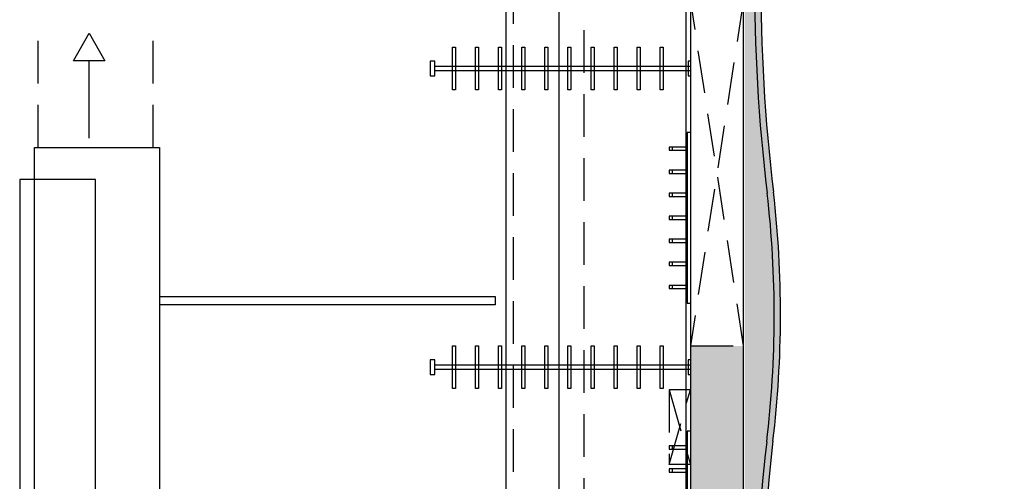
# Model space of a CAD drawing. Units: metres. Extents: x -34 to 89, y -43 to 45.
# Drawn here: x -18 to -14, y 8 to 10 of the extents above; entities that cross this region are included whole.
import ezdxf

# ---------------------------------------------------------------- set-up
doc = ezdxf.new("R2010")
doc.units = ezdxf.units.M
for name, pattern in [('AUSGEZOGEN', [0]), ('STRICHPUNKT', [1.1, 0.8, -0.1, 0.1, -0.1]), ('VERDECKT', [0.27, 0.2, -0.07])]:
    doc.linetypes.add(name, pattern=pattern)
for name, color, linetype, lineweight in [('02Waende', 7, 'AUSGEZOGEN', 13), ('10Moebel', 7, 'AUSGEZOGEN', 13), ('15Schraffur', 7, 'AUSGEZOGEN', 18), ('20Flucht- und Rettungsweg', 80, 'STRICHPUNKT', 25)]:
    doc.layers.add(name, color=color, linetype=linetype, lineweight=lineweight)

msp = doc.modelspace()

# ---------------------------------------------------------------- hatches: boundary and pattern name
at = {"linetype": 'AUSGEZOGEN', "lineweight": 13}
h = msp.add_hatch(color=7, dxfattribs=at)
h.dxf.hatch_style = 2
h.paths.add_polyline_path([(-14.8619, 10.6709), (-14.767, 10.6709), (-14.8005, 10.3234), (-14.8073, 10.0876), (-14.8073, 9.929), (-14.787, 9.7256), (-14.771, 9.538), (-14.7558, 9.4161), (-14.7426, 9.2462), (-14.7257, 9.056), (-14.713, 8.8757), (-14.719, 8.7026), (-14.719, 8.5356), (-14.7279, 8.4029), (-14.7473, 8.2197), (-14.765, 8.0136), (-14.787, 7.7676), (-14.8028, 7.6356), (-14.792, 6.7762), (-14.7907, 6.6847), (-14.784, 6.6491), (-14.779, 6.6137), (-14.7723, 6.5444), (-14.7723, 6.4808), (-14.7638, 6.4192), (-14.7638, 6.3756), (-14.7534, 6.3095), (-14.747, 6.2566), (-14.7407, 6.1861), (-14.7318, 6.1163), (-14.7276, 6.0638), (-14.7252, 5.9993), (-14.7248, 5.9769), (-14.7248, 5.9705), (-14.7255, 5.9238), (-14.7276, 5.8774), (-14.7311, 5.8318), (-14.7361, 5.787), (-14.7425, 5.7429), (-14.7503, 5.6996), (-14.7655, 5.6331), (-14.7772, 5.5863), (-14.79, 5.5233), (-14.7983, 5.4703), (-14.8068, 5.3931), (-14.811, 5.2975), (-14.8108, 5.2705), (-14.8103, 5.2388), (-14.8072, 5.1713), (-14.8002, 5.0998), (-14.7925, 5.0458), (-14.7789, 4.9763), (-14.7582, 4.8924), (-14.744, 4.8253), (-14.7347, 4.7673), (-14.7273, 4.7013), (-14.7239, 4.6513), (-14.7218, 4.5658), (-14.7225, 4.5232), (-14.7251, 4.4706), (-14.7286, 4.4276), (-14.7323, 4.3956), (-14.7391, 4.3471), (-14.7489, 4.2923), (-14.7607, 4.2413), (-14.7725, 4.1948), (-14.783, 4.1358), (-14.786, 4.1218), (-14.7882, 4.1018), (-14.7962, 4.0618), (-14.8006, 3.9888), (-14.8043, 3.9338), (-14.8012, 3.8678), (-14.7946, 3.8012), (-14.7931, 3.7459), (-14.7794, 3.6978), (-14.7607, 3.6501), (-14.7077, 3.5198), (-14.6678, 3.4498), (-14.575, 3.3258), (-14.511, 3.2738), (-14.397, 3.1918), (-14.2923, 3.1218), (-14.097, 2.9558), (-13.935, 2.7818), (-13.847, 2.6558), (-13.757, 2.5038), (-13.707, 2.3771), (-13.69, 2.2506), (-13.665, 2.1758), (-13.6594, 1.987), (-13.645, 1.9218), (-13.645, 1.8538), (-13.6461, 1.7158), (-13.664, 1.5922), (-13.695, 1.3658), (-13.7205, 1.0369), (-13.7537, 0.5028), (-13.7548, -0.6817), (-13.728, -1.1955), (-13.8, -1.1957), (-13.8123, 2.4695), (-14.8619, 3.52), (-14.8619, 10.3234)])
h = msp.add_hatch(color=7, dxfattribs=at)
h.dxf.hatch_style = 2
h.paths.add_polyline_path([(-14.7414, 8.0598), (-14.7387, 8.0852), (-14.7339, 8.1296), (-14.73, 8.1638), (-14.7248, 8.2086), (-14.7201, 8.2534), (-14.7143, 8.3136), (-14.7099, 8.3666), (-14.7069, 8.4073), (-14.7024, 8.4767), (-14.7005, 8.5096), (-14.6989, 8.5459), (-14.6974, 8.5906), (-14.6959, 8.6405), (-14.6953, 8.6733), (-14.6951, 8.6812), (-14.6949, 8.6993), (-14.6948, 8.7076), (-14.6947, 8.7263), (-14.6946, 8.7416), (-14.6946, 8.7661), (-14.6946, 8.7842), (-14.6947, 8.7936), (-14.6949, 8.8149), (-14.695, 8.8243), (-14.6952, 8.8366), (-14.6954, 8.8475), (-14.6956, 8.8623), (-14.6964, 8.8956), (-14.6973, 8.9247), (-14.6984, 8.953), (-14.6997, 8.9841), (-14.7025, 9.0396), (-14.7061, 9.097), (-14.7084, 9.1302), (-14.711, 9.1636), (-14.7127, 9.1841), (-14.7145, 9.2045), (-14.7182, 9.2432), (-14.7202, 9.2642), (-14.7232, 9.2927), (-14.7268, 9.3251), (-14.7308, 9.3588), (-14.7323, 9.3716), (-14.7371, 9.4137), (-14.7415, 9.4538), (-14.7443, 9.4812), (-14.7472, 9.5103), (-14.7502, 9.5401), (-14.7545, 9.587), (-14.757, 9.6157), (-14.7615, 9.6702), (-14.7658, 9.7274), (-14.7679, 9.757), (-14.7698, 9.7862), (-14.7714, 9.8118), (-14.7737, 9.851), (-14.7761, 9.8976), (-14.7774, 9.9243), (-14.7785, 9.9476), (-14.7794, 9.9686), (-14.7804, 9.9949), (-14.7817, 10.0306), (-14.7829, 10.0686), (-14.7836, 10.0961), (-14.7844, 10.1276), (-14.7847, 10.1446), (-14.7864, 10.3482), (-14.8159, 10.3482), (-14.813, 10.0912), (-14.8121, 10.0572), (-14.8104, 10.0068), (-14.8096, 9.9838), (-14.8082, 9.9494), (-14.8063, 9.9085), (-14.8047, 9.8768), (-14.8034, 9.8526), (-14.8015, 9.8189), (-14.7999, 9.7929), (-14.7981, 9.7654), (-14.7961, 9.7355), (-14.7939, 9.7044), (-14.7912, 9.6694), (-14.7883, 9.6311), (-14.7858, 9.6056), (-14.7838, 9.5804), (-14.7813, 9.5531), (-14.7753, 9.4921), (-14.7725, 9.4641), (-14.7685, 9.4264), (-14.7663, 9.4067), (-14.7624, 9.3727), (-14.7575, 9.3312), (-14.754, 9.3001), (-14.751, 9.272), (-14.7475, 9.2376), (-14.7443, 9.2042), (-14.741, 9.1654), (-14.7388, 9.1386), (-14.7359, 9.0992), (-14.7342, 9.073), (-14.7318, 9.0337), (-14.7301, 9.0014), (-14.7278, 8.9504), (-14.7263, 8.9072), (-14.7256, 8.8806), (-14.7245, 8.8271), (-14.7241, 8.7953), (-14.724, 8.7681), (-14.724, 8.734), (-14.7241, 8.7176), (-14.7243, 8.6946), (-14.7245, 8.6767), (-14.7247, 8.6641), (-14.7251, 8.6443), (-14.7256, 8.6227), (-14.7262, 8.6015), (-14.7276, 8.5605), (-14.729, 8.5282), (-14.7304, 8.4988), (-14.7321, 8.468), (-14.7338, 8.4388), (-14.7357, 8.4096), (-14.7391, 8.3642), (-14.7414, 8.3358), (-14.7434, 8.3118), (-14.7464, 8.2801), (-14.751, 8.2332), (-14.7537, 8.2086), (-14.7569, 8.18), (-14.7614, 8.1412), (-14.7653, 8.1058), (-14.7684, 8.0776), (-14.7703, 8.0598)])
h = msp.add_hatch(color=7, dxfattribs=at)
h.dxf.hatch_style = 2
h.paths.add_polyline_path([(-14.7831, 5.2716), (-14.7832, 5.2768), (-14.783, 5.2883), (-14.783, 5.2929), (-14.7829, 5.2945), (-14.7829, 5.2963), (-14.7829, 5.2997), (-14.7827, 5.3082), (-14.7826, 5.3137), (-14.7826, 5.3149), (-14.7825, 5.3228), (-14.7821, 5.3332), (-14.7817, 5.3408), (-14.7812, 5.3526), (-14.7806, 5.3644), (-14.7804, 5.3694), (-14.7791, 5.3858), (-14.778, 5.4007), (-14.7769, 5.4138), (-14.7762, 5.4209), (-14.775, 5.4315), (-14.7736, 5.4445), (-14.7728, 5.4517), (-14.772, 5.4586), (-14.77, 5.4721), (-14.7685, 5.4828), (-14.767, 5.4934), (-14.766, 5.5), (-14.7656, 5.5025), (-14.7643, 5.5099), (-14.7627, 5.5189), (-14.7607, 5.5297), (-14.7596, 5.5362), (-14.7589, 5.5397), (-14.7585, 5.542), (-14.7578, 5.5458), (-14.757, 5.5496), (-14.7561, 5.5536), (-14.7553, 5.5575), (-14.7534, 5.566), (-14.7512, 5.5764), (-14.7488, 5.5872), (-14.7435, 5.608), (-14.735, 5.6409), (-14.7246, 5.6871), (-14.7187, 5.7181), (-14.7115, 5.7624), (-14.7057, 5.8074), (-14.6996, 5.8762), (-14.6973, 5.9351), (-14.697, 5.9686), (-14.6973, 5.9885), (-14.6975, 6.0008), (-14.6978, 6.0205), (-14.6987, 6.0392), (-14.7002, 6.0706), (-14.7013, 6.0842), (-14.7023, 6.0959), (-14.7041, 6.1191), (-14.7063, 6.137), (-14.7095, 6.1646), (-14.7119, 6.18), (-14.7175, 6.2153), (-14.7207, 6.2401), (-14.7255, 6.2791), (-14.7303, 6.3191), (-14.7354, 6.3641), (-14.7406, 6.4131), (-14.7447, 6.4531), (-14.7487, 6.4946), (-14.7518, 6.5286), (-14.7556, 6.5726), (-14.7594, 6.6201), (-14.7636, 6.6761), (-14.766, 6.7121), (-14.7682, 6.7466), (-14.7721, 6.8139), (-14.7755, 6.8826), (-14.7782, 6.9506), (-14.7808, 7.0312), (-14.7827, 7.1264), (-14.7834, 7.2082), (-14.7831, 7.3151), (-14.7819, 7.4006), (-14.7805, 7.4596), (-14.7784, 7.5253), (-14.7764, 7.5759), (-14.7752, 7.6034), (-14.7735, 7.6396), (-14.7705, 7.6956), (-14.7638, 7.8016), (-14.7574, 7.8851), (-14.7537, 7.9296), (-14.7485, 7.9876), (-14.7454, 8.0196), (-14.7414, 8.0598), (-14.7703, 8.0598), (-14.7767, 7.9946), (-14.7818, 7.94), (-14.7857, 7.894), (-14.792, 7.8126), (-14.7959, 7.7596), (-14.7999, 7.6896), (-14.8033, 7.6256), (-14.8066, 7.5506), (-14.8089, 7.4882), (-14.8113, 7.3946), (-14.812, 7.3506), (-14.8126, 7.3038), (-14.8128, 7.274), (-14.8129, 7.229), (-14.8127, 7.1843), (-14.8124, 7.1517), (-14.8119, 7.1135), (-14.811, 7.0605), (-14.809, 6.9858), (-14.8068, 6.9234), (-14.8054, 6.8896), (-14.803, 6.8379), (-14.8013, 6.8056), (-14.8, 6.7811), (-14.7972, 6.735), (-14.7947, 6.6958), (-14.7917, 6.6542), (-14.7897, 6.6268), (-14.7867, 6.5882), (-14.7836, 6.5512), (-14.7791, 6.5008), (-14.7754, 6.4613), (-14.7728, 6.4354), (-14.7693, 6.401), (-14.7654, 6.365), (-14.763, 6.3434), (-14.7599, 6.3164), (-14.757, 6.2916), (-14.7545, 6.2709), (-14.7522, 6.2515), (-14.7474, 6.2135), (-14.7431, 6.1864), (-14.7396, 6.1639), (-14.7356, 6.13), (-14.7332, 6.1061), (-14.7301, 6.0685), (-14.7271, 5.9953), (-14.7273, 5.949), (-14.7274, 5.9421), (-14.7278, 5.9208), (-14.7288, 5.9004), (-14.731, 5.8628), (-14.7322, 5.8471), (-14.7331, 5.8354), (-14.7335, 5.8308), (-14.7354, 5.8135), (-14.7364, 5.8048), (-14.7392, 5.7811), (-14.7406, 5.7712), (-14.743, 5.7549), (-14.7443, 5.7455), (-14.7477, 5.7266), (-14.7487, 5.721), (-14.7499, 5.7141), (-14.7518, 5.7034), (-14.7536, 5.6947), (-14.7548, 5.6893), (-14.7568, 5.6799), (-14.7618, 5.6568), (-14.7686, 5.6292), (-14.774, 5.6082), (-14.7787, 5.5896), (-14.7848, 5.5612), (-14.787, 5.5511), (-14.7874, 5.5494), (-14.7882, 5.5451), (-14.7904, 5.5329), (-14.794, 5.5133), (-14.7954, 5.5055), (-14.797, 5.4944), (-14.8021, 5.459), (-14.8037, 5.4446), (-14.8048, 5.4345), (-14.8052, 5.4304), (-14.807, 5.414), (-14.8081, 5.3996), (-14.8094, 5.3831), (-14.8104, 5.3698), (-14.8113, 5.3504), (-14.8121, 5.3316), (-14.8125, 5.3248), (-14.8127, 5.3085), (-14.8129, 5.2984), (-14.8131, 5.2711), (-14.7831, 5.2711)])
at = {"layer": '15Schraffur', "linetype": 'AUSGEZOGEN', "lineweight": 25}
h = msp.add_hatch(color=7, dxfattribs=at)
h.dxf.hatch_style = 2
h.paths.add_polyline_path([(-14.8673, 8.61), (-15.1172, 8.61), (-15.1172, 7.84), (-14.8673, 7.84)])

# ---------------------------------------------------------------- linework, layer by layer
at = {"layer": '02Waende', "color": 7, "linetype": 'AUSGEZOGEN', "lineweight": 25}
for p, q in [((-14.8673, 3.5245), (-14.8673, 22.4555)), ((-15.9823, 19.4308), (-15.9823, 3.1995)), ((-15.1373, 3.1995), (-15.1373, 19.4308)), ((-15.7323, 3.2546), (-15.7323, 18.0046)), ((-16.2328, 10.0104), (-16.2188, 10.0104)), ((-16.2328, 9.8104), (-16.2328, 10.0104)), ((-16.2188, 10.0104), (-16.2188, 9.8104)), ((-16.1245, 10.0104), (-16.1105, 10.0104)), ((-16.1245, 9.8104), (-16.1245, 10.0104)), ((-16.1105, 10.0104), (-16.1105, 9.8104)), ((-16.0162, 10.0104), (-16.0022, 10.0104)), ((-16.0162, 9.8104), (-16.0162, 10.0104)), ((-16.0022, 10.0104), (-16.0022, 9.8104)), ((-15.9079, 10.0104), (-15.8939, 10.0104)), ((-15.9079, 9.8104), (-15.9079, 10.0104)), ((-15.8939, 10.0104), (-15.8939, 9.8104)), ((-15.7996, 10.0104), (-15.7856, 10.0104)), ((-15.7996, 9.8104), (-15.7996, 10.0104)), ((-15.7856, 10.0104), (-15.7856, 9.8104)), ((-15.6914, 10.0104), (-15.6773, 10.0104)), ((-15.6914, 9.8104), (-15.6914, 10.0104)), ((-15.6773, 10.0104), (-15.6773, 9.8104)), ((-15.5831, 10.0104), (-15.569, 10.0104)), ((-15.5831, 9.8104), (-15.5831, 10.0104)), ((-15.569, 10.0104), (-15.569, 9.8104)), ((-15.4748, 10.0104), (-15.4607, 10.0104)), ((-15.4748, 9.8104), (-15.4748, 10.0104)), ((-15.4607, 10.0104), (-15.4607, 9.8104)), ((-15.3665, 10.0104), (-15.3524, 10.0104)), ((-15.3665, 9.8104), (-15.3665, 10.0104)), ((-15.3524, 10.0104), (-15.3524, 9.8104)), ((-15.2582, 10.0104), (-15.2441, 10.0104)), ((-15.2582, 9.8104), (-15.2582, 10.0104)), ((-15.2441, 10.0104), (-15.2441, 9.8104)), ((-16.3373, 9.9454), (-16.3373, 9.8754)), ((-16.3151, 9.9454), (-16.3373, 9.9454)), ((-16.3151, 9.8754), (-16.3151, 9.9454)), ((-15.1173, 9.9454), (-15.1274, 9.9454)), ((-15.1274, 9.9454), (-15.1274, 9.8754)), ((-15.1173, 9.9204), (-16.3151, 9.9204)), ((-16.3151, 9.9004), (-15.1173, 9.9004)), ((-16.3373, 9.8754), (-16.3151, 9.8754)), ((-15.1274, 9.8754), (-15.1173, 9.8754)), ((-16.2188, 9.8104), (-16.2328, 9.8104)), ((-16.1105, 9.8104), (-16.1245, 9.8104)), ((-16.0022, 9.8104), (-16.0162, 9.8104)), ((-15.8939, 9.8104), (-15.9079, 9.8104)), ((-15.7856, 9.8104), (-15.7996, 9.8104)), ((-15.6773, 9.8104), (-15.6914, 9.8104)), ((-15.569, 9.8104), (-15.5831, 9.8104)), ((-15.4607, 9.8104), (-15.4748, 9.8104)), ((-15.3524, 9.8104), (-15.3665, 9.8104)), ((-15.2441, 9.8104), (-15.2582, 9.8104)), ((-15.1173, 9.6104), (-15.1323, 9.6104)), ((-15.1323, 9.6104), (-15.1323, 8.8104)), ((-15.1323, 9.5419), (-15.2173, 9.5419)), ((-15.2173, 9.5419), (-15.2173, 9.5269)), ((-15.2173, 9.5269), (-15.1323, 9.5269)), ((-15.2023, 9.5419), (-15.2023, 9.5269)), ((-15.1323, 9.5269), (-15.1323, 9.5419)), ((-15.1323, 9.4339), (-15.2173, 9.4339)), ((-15.2173, 9.4339), (-15.2173, 9.4189)), ((-15.2023, 9.4339), (-15.2023, 9.4189)), ((-15.1323, 9.4189), (-15.1323, 9.4339)), ((-15.2173, 9.4189), (-15.1323, 9.4189)), ((-15.1323, 9.3259), (-15.2173, 9.3259)), ((-15.2173, 9.3259), (-15.2173, 9.3109)), ((-15.2173, 9.3109), (-15.1323, 9.3109)), ((-15.2023, 9.3259), (-15.2023, 9.3109)), ((-15.1323, 9.3109), (-15.1323, 9.3259)), ((-15.1323, 9.2179), (-15.2173, 9.2179)), ((-15.2173, 9.2179), (-15.2173, 9.2029)), ((-15.2173, 9.2029), (-15.1323, 9.2029)), ((-15.2023, 9.2179), (-15.2023, 9.2029)), ((-15.1323, 9.2029), (-15.1323, 9.2179)), ((-15.1323, 9.1099), (-15.2173, 9.1099)), ((-15.2173, 9.1099), (-15.2173, 9.0949)), ((-15.2023, 9.1099), (-15.2023, 9.0949)), ((-15.1323, 9.0949), (-15.1323, 9.1099)), ((-15.2173, 9.0949), (-15.1323, 9.0949)), ((-15.1323, 9.0019), (-15.2173, 9.0019)), ((-15.2173, 9.0019), (-15.2173, 8.9869)), ((-15.2173, 8.9869), (-15.1323, 8.9869)), ((-15.2023, 9.0019), (-15.2023, 8.9869)), ((-15.1323, 8.9869), (-15.1323, 9.0019)), ((-15.1323, 8.8939), (-15.2173, 8.8939)), ((-15.2173, 8.8939), (-15.2173, 8.8789)), ((-15.2173, 8.8789), (-15.1323, 8.8789)), ((-15.2023, 8.8939), (-15.2023, 8.8789)), ((-15.1323, 8.8789), (-15.1323, 8.8939)), ((-17.6073, 8.842), (-16.0323, 8.842)), ((-16.0323, 8.842), (-16.0323, 8.802)), ((-16.0323, 8.802), (-17.6073, 8.802)), ((-15.1323, 8.8104), (-15.1173, 8.8104)), ((-16.2328, 8.6104), (-16.2188, 8.6104)), ((-16.2328, 8.4104), (-16.2328, 8.6104)), ((-16.2188, 8.6104), (-16.2188, 8.4104)), ((-16.1245, 8.6104), (-16.1105, 8.6104)), ((-16.1245, 8.4104), (-16.1245, 8.6104)), ((-16.1105, 8.6104), (-16.1105, 8.4104)), ((-16.0162, 8.6104), (-16.0022, 8.6104)), ((-16.0162, 8.4104), (-16.0162, 8.6104)), ((-16.0022, 8.6104), (-16.0022, 8.4104)), ((-15.9079, 8.6104), (-15.8939, 8.6104)), ((-15.9079, 8.4104), (-15.9079, 8.6104)), ((-15.8939, 8.6104), (-15.8939, 8.4104)), ((-15.7996, 8.6104), (-15.7856, 8.6104)), ((-15.7996, 8.4104), (-15.7996, 8.6104)), ((-15.7856, 8.6104), (-15.7856, 8.4104)), ((-15.6914, 8.6104), (-15.6773, 8.6104)), ((-15.6914, 8.4104), (-15.6914, 8.6104)), ((-15.6773, 8.6104), (-15.6773, 8.4104)), ((-15.5831, 8.6104), (-15.569, 8.6104)), ((-15.5831, 8.4104), (-15.5831, 8.6104)), ((-15.569, 8.6104), (-15.569, 8.4104)), ((-15.4748, 8.6104), (-15.4607, 8.6104)), ((-15.4748, 8.4104), (-15.4748, 8.6104)), ((-15.4607, 8.6104), (-15.4607, 8.4104)), ((-15.3665, 8.6104), (-15.3524, 8.6104)), ((-15.3665, 8.4104), (-15.3665, 8.6104)), ((-15.3524, 8.6104), (-15.3524, 8.4104)), ((-15.2582, 8.6104), (-15.2441, 8.6104)), ((-15.2582, 8.4104), (-15.2582, 8.6104)), ((-15.2441, 8.6104), (-15.2441, 8.4104)), ((-16.3373, 8.5454), (-16.3373, 8.4754)), ((-16.3151, 8.5454), (-16.3373, 8.5454)), ((-16.3151, 8.4754), (-16.3151, 8.5454)), ((-15.1173, 8.5454), (-15.1274, 8.5454)), ((-15.1274, 8.5454), (-15.1274, 8.4754)), ((-15.1173, 8.5204), (-16.3151, 8.5204)), ((-16.3151, 8.5004), (-15.1173, 8.5004)), ((-16.3373, 8.4754), (-16.3151, 8.4754)), ((-15.1274, 8.4754), (-15.1173, 8.4754)), ((-16.2188, 8.4104), (-16.2328, 8.4104)), ((-16.1105, 8.4104), (-16.1245, 8.4104)), ((-16.0022, 8.4104), (-16.0162, 8.4104)), ((-15.8939, 8.4104), (-15.9079, 8.4104)), ((-15.7856, 8.4104), (-15.7996, 8.4104)), ((-15.6773, 8.4104), (-15.6914, 8.4104)), ((-15.569, 8.4104), (-15.5831, 8.4104)), ((-15.4607, 8.4104), (-15.4748, 8.4104)), ((-15.3524, 8.4104), (-15.3665, 8.4104)), ((-15.2441, 8.4104), (-15.2582, 8.4104)), ((-15.1173, 8.2104), (-15.1323, 8.2104)), ((-15.1323, 8.2104), (-15.1323, 7.4104)), ((-15.1323, 8.1419), (-15.2173, 8.1419)), ((-15.2173, 8.1419), (-15.2173, 8.1269)), ((-15.2173, 8.1269), (-15.1323, 8.1269)), ((-15.2023, 8.1419), (-15.2023, 8.1269)), ((-15.1323, 8.1269), (-15.1323, 8.1419)), ((-15.1323, 8.0339), (-15.2173, 8.0339)), ((-15.2173, 8.0339), (-15.2173, 8.0189)), ((-15.2173, 8.0189), (-15.1323, 8.0189)), ((-15.2023, 8.0339), (-15.2023, 8.0189)), ((-15.1323, 8.0189), (-15.1323, 8.0339))]:
    msp.add_line(p, q, dxfattribs=at)
at = {"layer": '02Waende', "color": 7, "linetype": 'VERDECKT', "lineweight": 25}
for p, q in [((-15.9473, 3.2195), (-15.9473, 18.0045)), ((-15.6173, 17.8896), (-15.6173, 3.3696)), ((-14.8673, 8.61), (-15.1173, 10.235)), ((-14.8673, 10.235), (-15.1173, 8.61)), ((-15.1173, 8.61), (-14.8673, 8.61)), ((-15.2173, 8.0545), (-15.1173, 8.4046)), ((-15.1173, 8.4046), (-15.2173, 8.4045)), ((-15.2173, 8.4045), (-15.2173, 8.0545)), ((-15.2173, 8.4045), (-15.1173, 8.0545)), ((-15.1173, 8.0545), (-15.2173, 8.0545))]:
    msp.add_line(p, q, dxfattribs=at)
at = {"layer": '02Waende', "color": 7, "linetype": 'AUSGEZOGEN', "lineweight": 25}
for centre, radius, start, end in [((-6.8156, 10.2934), 8, 179.58146, 186.9483), ((-6.7862, 10.2984), 8, 179.6436, 186.9483), ((-19.6946, 8.758), 5, 353.1903, 6.575), ((-19.7239, 8.753), 5, 353.1903, 6.575), ((-6.8129, 7.2352), 8, 173.36095, 187.33729), ((-6.7835, 7.2402), 8, 173.36095, 187.33816)]:
    msp.add_arc(centre, radius, start, end, dxfattribs=at)
at = {"layer": '10Moebel', "color": 7, "linetype": 'VERDECKT', "lineweight": 25}
for p, q in [((-18.1757, 9.5395), (-18.1757, 10.1384)), ((-17.6357, 9.5395), (-17.6357, 10.1384))]:
    msp.add_line(p, q, dxfattribs=at)
at = {"layer": '10Moebel', "color": 7, "linetype": 'AUSGEZOGEN', "lineweight": 25}
for p, q in [((-18.0098, 9.9468), (-17.9365, 10.0753)), ((-17.9365, 10.0753), (-17.8631, 9.9468)), ((-17.8631, 9.9468), (-18.0098, 9.9468)), ((-17.9365, 9.5831), (-17.9365, 9.9468)), ((-18.1923, 5.3395), (-18.1923, 9.5395)), ((-18.1923, 9.5395), (-17.6073, 9.5395)), ((-17.6073, 9.5395), (-17.6073, 5.3395)), ((-17.9073, 9.3895), (-18.2623, 9.3895)), ((-18.2623, 9.3895), (-18.2623, 5.4895)), ((-17.9073, 5.4895), (-17.9073, 9.3895))]:
    msp.add_line(p, q, dxfattribs=at)
at = {"layer": '20Flucht- und Rettungsweg', "color": 7, "linetype": 'AUSGEZOGEN', "lineweight": 25}
msp.add_line((-15.1173, 22.4555), (-15.1172, -1.5455), dxfattribs=at)

doc.saveas('drawing.dxf')
